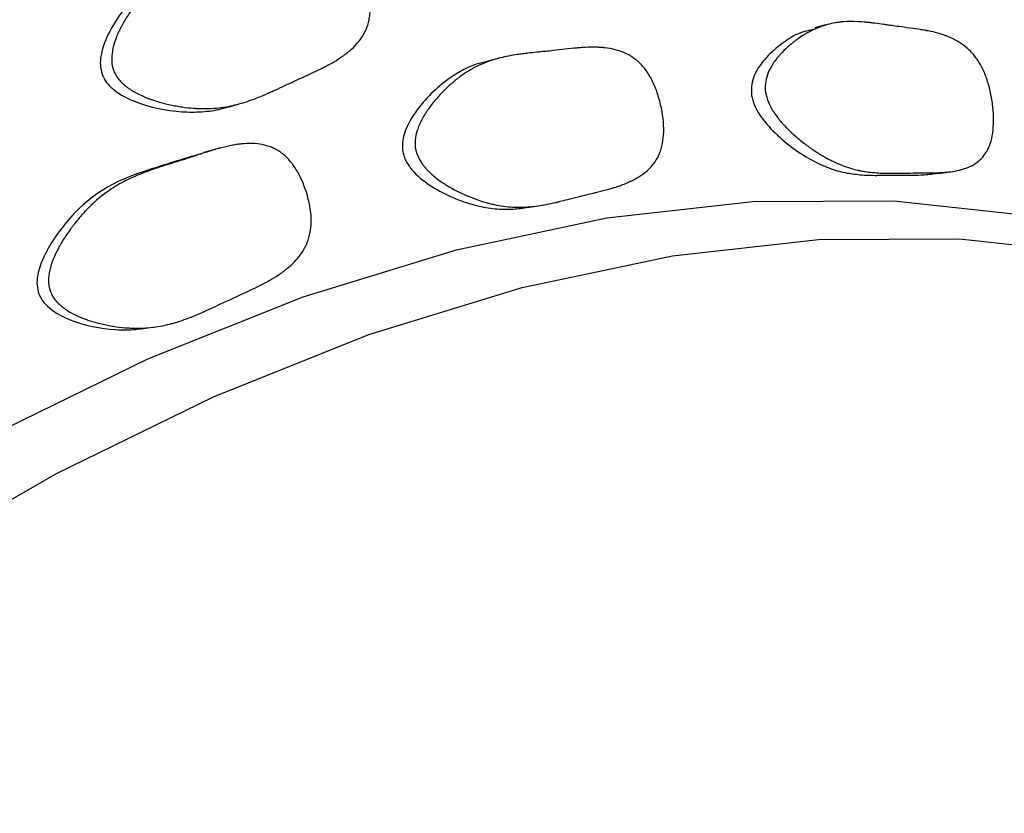
# Model space of a CAD drawing. Units: millimetres. Extents: x 3 to 269, y 18 to 300.
# Drawn here: x 76 to 82, y 253 to 257 of the extents above; entities that cross this region are included whole.
import ezdxf

# ---------------------------------------------------------------- set-up
doc = ezdxf.new("R2010")
doc.units = ezdxf.units.MM

msp = doc.modelspace()

# ---------------------------------------------------------------- linework, layer by layer
at = {"color": 7, "linetype": 'Continuous', "lineweight": 25}
msp.add_line((78.8592, 256.7381), (78.7891, 256.7195), dxfattribs=at)
at = {"color": 7, "linetype": 'Continuous', "lineweight": 25, "flags": 128}
for points in [[(80.6391, 256.9221), (80.6007, 256.9125), (80.5624, 256.9029)], [(77.4105, 256.4776), (77.4431, 256.487), (77.4757, 256.4964)], [(77.3371, 256.248), (77.3051, 256.2398), (77.273, 256.2315)], [(81.2273, 256.1179), (81.2662, 256.1235), (81.3051, 256.1291)], [(71.9612, 251.5598), (72.7695, 252.3218), (73.5949, 253.0213), (74.4327, 253.6544), (75.278, 254.2173), (76.1257, 254.7067), (76.9709, 255.1197), (77.8087, 255.4539), (78.6342, 255.7074), (79.4424, 255.8786), (80.2287, 255.9665), (80.9884, 255.9707), (81.7171, 255.8912), (82.4104, 255.7282), (83.0645, 255.483), (83.5262, 255.2462)], [(79.0141, 255.9353), (79.0501, 255.9406), (79.0861, 255.9459)], [(73.123, 252.1177), (73.9485, 252.8172), (74.7863, 253.4503), (75.6315, 254.0132), (76.4792, 254.5026), (77.3245, 254.9156), (78.1623, 255.2498), (78.9877, 255.5033), (79.7959, 255.6745), (80.5822, 255.7624), (81.3419, 255.7666), (82.0706, 255.6871), (82.764, 255.5241), (83.418, 255.2789), (84.0288, 254.9526), (84.5928, 254.5474), (85.1068, 254.0656), (85.5676, 253.5099), (85.9725, 252.8837), (86.3193, 252.1906)], [(76.9374, 255.2814), (76.9705, 255.2858), (77.0036, 255.2902)]]:
    msp.add_lwpolyline(points, dxfattribs=at)
at = {"color": 7, "linetype": 'Continuous', "lineweight": 25}
for points, knots in [([(76.7866, 256.6751), (76.7761, 256.7049), (76.7741, 256.739), (76.7842, 256.7969), (76.7898, 256.8172), (76.8014, 256.8494), (76.8058, 256.8604), (76.8132, 256.8772), (76.8158, 256.8829), (76.82, 256.8915), (76.8214, 256.8944), (76.8243, 256.9003), (76.826, 256.9037), (76.8371, 256.9252), (76.8481, 256.9444), (76.8663, 256.9733), (76.8727, 256.983), (76.8827, 256.9975), (76.8861, 257.0023), (76.8931, 257.012), (76.897, 257.0173), (76.9133, 257.0392), (76.9267, 257.0559), (76.9472, 257.0797), (76.9541, 257.0874), (76.9646, 257.0987), (76.9681, 257.1024), (76.9752, 257.1098), (76.9792, 257.1138), (77.0076, 257.1421), (77.0345, 257.1652), (77.0771, 257.1965), (77.0917, 257.2064), (77.1142, 257.2205), (77.1218, 257.225), (77.1334, 257.2316), (77.1372, 257.2338), (77.1431, 257.237), (77.145, 257.238), (77.1489, 257.2401), (77.1514, 257.2415), (77.1761, 257.2544), (77.2031, 257.2667), (77.2495, 257.2852), (77.2659, 257.2914), (77.2919, 257.3008), (77.3008, 257.3039), (77.3145, 257.3085), (77.3192, 257.3101), (77.3286, 257.3132), (77.334, 257.3149), (77.3548, 257.3216), (77.3715, 257.3269), (77.3966, 257.3347), (77.405, 257.3373), (77.4175, 257.3411), (77.4217, 257.3424), (77.428, 257.3443), (77.4301, 257.3449), (77.4343, 257.3462), (77.4371, 257.3471), (77.4489, 257.3506), (77.463, 257.355), (77.4896, 257.3636), (77.4993, 257.3667), (77.5207, 257.3737), (77.5329, 257.3776), (77.5685, 257.3892), (77.5897, 257.3958), (77.6173, 257.4041), (77.6258, 257.4066), (77.6377, 257.4099), (77.6414, 257.4109), (77.6469, 257.4124), (77.6486, 257.4129), (77.6512, 257.4136), (77.652, 257.4138), (77.6537, 257.4142), (77.6541, 257.4143), (77.6761, 257.4201), (77.6957, 257.4245), (77.7234, 257.4297), (77.7324, 257.4312), (77.7455, 257.4331), (77.7497, 257.4337), (77.7561, 257.4344), (77.7582, 257.4347), (77.7623, 257.4351), (77.7638, 257.4353), (77.8075, 257.4396), (77.8454, 257.438), (77.8975, 257.4274), (77.914, 257.4224), (77.9376, 257.413), (77.9452, 257.4095), (77.9564, 257.4038), (77.9601, 257.4018), (77.9673, 257.3976), (77.9703, 257.3958), (78.007, 257.3723), (78.0361, 257.3442), (78.077, 257.2875), (78.0896, 257.2672), (78.1126, 257.2241), (78.1228, 257.2018), (78.1516, 257.1271), (78.163, 257.0802), (78.1689, 257.0144), (78.169, 256.9937), (78.1661, 256.9639), (78.1646, 256.9542), (78.1616, 256.9399), (78.1605, 256.9352), (78.1581, 256.9258), (78.1565, 256.9206), (78.1451, 256.8851), (78.1287, 256.8555), (78.0949, 256.8137), (78.0821, 256.8002), (78.0606, 256.7807), (78.0531, 256.7743), (78.0412, 256.7648), (78.0371, 256.7617), (78.0309, 256.757), (78.0288, 256.7555), (78.0245, 256.7524), (78.0219, 256.7505), (78.0063, 256.7396), (77.991, 256.7298), (77.966, 256.715), (77.9574, 256.7101), (77.9438, 256.7027), (77.9392, 256.7003), (77.9322, 256.6965), (77.9299, 256.6953), (77.9263, 256.6935), (77.9251, 256.6928), (77.9227, 256.6916), (77.9211, 256.6908), (77.9074, 256.6837), (77.8921, 256.6763), (77.8656, 256.6637), (77.8562, 256.6593), (77.8411, 256.6524), (77.836, 256.65), (77.8254, 256.6451), (77.8193, 256.6423), (77.7946, 256.6311), (77.7766, 256.6228), (77.7522, 256.6115), (77.7444, 256.6079), (77.7298, 256.6011), (77.7183, 256.5957), (77.6895, 256.5822), (77.6724, 256.5742), (77.6498, 256.5638), (77.6428, 256.5606), (77.6331, 256.5562), (77.63, 256.5548), (77.6255, 256.5528), (77.624, 256.5522), (77.6219, 256.5513), (77.6212, 256.5509), (77.6198, 256.5503), (77.6195, 256.5502), (77.5837, 256.5344), (77.5507, 256.5214), (77.504, 256.5051), (77.4888, 256.5002), (77.4668, 256.4938), (77.4596, 256.4918), (77.4489, 256.489), (77.4453, 256.4881), (77.4401, 256.4868), (77.4383, 256.4864), (77.4349, 256.4856), (77.4335, 256.4853), (77.3971, 256.477), (77.3623, 256.4718), (77.3092, 256.468), (77.2913, 256.4674), (77.2644, 256.4674), (77.2553, 256.4676), (77.2417, 256.4681), (77.2372, 256.4684), (77.2281, 256.4689), (77.2241, 256.4691), (77.1982, 256.471), (77.1774, 256.4733), (77.1458, 256.4779), (77.1353, 256.4797), (77.1194, 256.4825), (77.1141, 256.4835), (77.1034, 256.4857), (77.0986, 256.4866), (77.0692, 256.493), (77.0465, 256.4988), (77.014, 256.5085), (77.0034, 256.512), (76.9878, 256.5174), (76.9827, 256.5192), (76.9726, 256.523), (76.9681, 256.5248), (76.9405, 256.5359), (76.9203, 256.5454), (76.8927, 256.5609), (76.884, 256.5662), (76.8716, 256.5744), (76.8676, 256.5772), (76.8598, 256.5829), (76.8564, 256.5854), (76.8361, 256.6017), (76.8224, 256.6154), (76.8005, 256.6442), (76.7919, 256.6602), (76.7866, 256.6751)], [0, 0, 0, 0, 0.03125, 0.03125, 0.046875, 0.046875, 0.054688, 0.054688, 0.058594, 0.058594, 0.060547, 0.060547, 0.0625, 0.0625, 0.078125, 0.078125, 0.085938, 0.085938, 0.089844, 0.089844, 0.09375, 0.09375, 0.109375, 0.109375, 0.117188, 0.117188, 0.121094, 0.121094, 0.125, 0.125, 0.15625, 0.15625, 0.171875, 0.171875, 0.179688, 0.179688, 0.183594, 0.183594, 0.185547, 0.185547, 0.1875, 0.1875, 0.21875, 0.21875, 0.234375, 0.234375, 0.242188, 0.242188, 0.246094, 0.246094, 0.25, 0.25, 0.265625, 0.265625, 0.273438, 0.273438, 0.277344, 0.277344, 0.279297, 0.279297, 0.28125, 0.28125, 0.296875, 0.296875, 0.304688, 0.304688, 0.3125, 0.3125, 0.328125, 0.328125, 0.335938, 0.335938, 0.339844, 0.339844, 0.341797, 0.341797, 0.342773, 0.342773, 0.34375, 0.34375, 0.359375, 0.359375, 0.367188, 0.367188, 0.371094, 0.371094, 0.373047, 0.373047, 0.375, 0.375, 0.40625, 0.40625, 0.421875, 0.421875, 0.429688, 0.429688, 0.433594, 0.433594, 0.4375, 0.4375, 0.46875, 0.46875, 0.484375, 0.484375, 0.5, 0.5, 0.53125, 0.53125, 0.546875, 0.546875, 0.554688, 0.554688, 0.558594, 0.558594, 0.5625, 0.5625, 0.59375, 0.59375, 0.609375, 0.609375, 0.617188, 0.617188, 0.621094, 0.621094, 0.623047, 0.623047, 0.625, 0.625, 0.640625, 0.640625, 0.648438, 0.648438, 0.652344, 0.652344, 0.654297, 0.654297, 0.655273, 0.655273, 0.65625, 0.65625, 0.671875, 0.671875, 0.679688, 0.679688, 0.683594, 0.683594, 0.6875, 0.6875, 0.703125, 0.703125, 0.710938, 0.710938, 0.71875, 0.71875, 0.734375, 0.734375, 0.742188, 0.742188, 0.746094, 0.746094, 0.748047, 0.748047, 0.749023, 0.749023, 0.75, 0.75, 0.78125, 0.78125, 0.796875, 0.796875, 0.804688, 0.804688, 0.808594, 0.808594, 0.810547, 0.810547, 0.8125, 0.8125, 0.84375, 0.84375, 0.859375, 0.859375, 0.867188, 0.867188, 0.871094, 0.871094, 0.875, 0.875, 0.890625, 0.890625, 0.898438, 0.898438, 0.902344, 0.902344, 0.90625, 0.90625, 0.921875, 0.921875, 0.929688, 0.929688, 0.933594, 0.933594, 0.9375, 0.9375, 0.953125, 0.953125, 0.960938, 0.960938, 0.964844, 0.964844, 0.96875, 0.96875, 0.984375, 0.984375, 1, 1, 1, 1]), ([(77.1674, 257.2466), (77.1417, 257.2372), (77.0513, 257.2043), (76.9399, 257.1178), (76.836, 256.998), (76.7647, 256.8881), (76.722, 256.7868), (76.7127, 256.7039), (76.7213, 256.6692), (76.7252, 256.6533)], [0, 0, 0, 0, 0.113962, 0.399598, 0.562218, 0.732192, 0.891449, 0.950124, 1, 1, 1, 1]), ([(80.2963, 256.5661), (80.2935, 256.5974), (80.2988, 256.6292), (80.3191, 256.6778), (80.3278, 256.6941), (80.3441, 256.7187), (80.35, 256.727), (80.3597, 256.7394), (80.363, 256.7435), (80.3682, 256.7497), (80.37, 256.7518), (80.3736, 256.7559), (80.3758, 256.7584), (80.3894, 256.7735), (80.4025, 256.7866), (80.4237, 256.8056), (80.431, 256.8118), (80.4423, 256.821), (80.4461, 256.824), (80.4539, 256.8301), (80.4583, 256.8333), (80.4764, 256.8467), (80.491, 256.8565), (80.513, 256.8699), (80.5204, 256.8742), (80.5315, 256.8802), (80.5352, 256.8822), (80.5426, 256.886), (80.5467, 256.8881), (80.5763, 256.9025), (80.6035, 256.9126), (80.6456, 256.9239), (80.6598, 256.927), (80.6815, 256.9307), (80.6888, 256.9318), (80.6998, 256.9331), (80.7035, 256.9335), (80.709, 256.9341), (80.7109, 256.9342), (80.7146, 256.9346), (80.7169, 256.9347), (80.7402, 256.9365), (80.7654, 256.9367), (80.8079, 256.9348), (80.8229, 256.9338), (80.8466, 256.9317), (80.8547, 256.9309), (80.8671, 256.9295), (80.8713, 256.929), (80.8798, 256.928), (80.8846, 256.9274), (80.9035, 256.925), (80.9185, 256.923), (80.9411, 256.9198), (80.9486, 256.9187), (80.9598, 256.917), (80.9636, 256.9165), (80.9692, 256.9156), (80.9711, 256.9154), (80.9748, 256.9148), (80.9773, 256.9144), (80.9884, 256.9127), (81.0013, 256.9109), (81.0331, 256.9067), (81.0526, 256.9041), (81.0958, 256.8985), (81.1149, 256.8958), (81.1396, 256.8919), (81.1472, 256.8906), (81.1577, 256.8888), (81.161, 256.8882), (81.1657, 256.8873), (81.1673, 256.887), (81.1695, 256.8866), (81.1703, 256.8864), (81.1717, 256.8861), (81.172, 256.8861), (81.1915, 256.8822), (81.2088, 256.8781), (81.233, 256.8715), (81.2407, 256.8691), (81.252, 256.8655), (81.2557, 256.8642), (81.2611, 256.8624), (81.2629, 256.8617), (81.2664, 256.8604), (81.2677, 256.86), (81.305, 256.8459), (81.3362, 256.8289), (81.3774, 256.7981), (81.3901, 256.787), (81.4078, 256.7689), (81.4134, 256.7627), (81.4215, 256.753), (81.4242, 256.7497), (81.4293, 256.743), (81.4315, 256.7402), (81.4457, 256.7202), (81.4561, 256.7026), (81.4749, 256.6646), (81.483, 256.6447), (81.4979, 256.5996), (81.5042, 256.5762), (81.5143, 256.528), (81.5182, 256.5037), (81.5265, 256.4245), (81.5263, 256.3774), (81.5174, 256.3151), (81.5132, 256.2963), (81.5046, 256.2705), (81.5013, 256.2622), (81.4959, 256.2504), (81.494, 256.2466), (81.49, 256.2391), (81.4876, 256.235), (81.4707, 256.2074), (81.451, 256.1872), (81.4143, 256.1632), (81.4009, 256.1562), (81.3791, 256.1473), (81.3715, 256.1446), (81.3597, 256.1409), (81.3556, 256.1397), (81.3495, 256.1381), (81.3474, 256.1375), (81.3433, 256.1365), (81.3408, 256.1359), (81.3255, 256.1323), (81.3108, 256.1297), (81.287, 256.1267), (81.2788, 256.1258), (81.2661, 256.1246), (81.2618, 256.1242), (81.2552, 256.1238), (81.253, 256.1236), (81.2497, 256.1234), (81.2485, 256.1233), (81.2463, 256.1232), (81.2448, 256.1231), (81.2318, 256.1224), (81.2175, 256.1219), (81.1929, 256.1214), (81.1842, 256.1213), (81.1703, 256.1211), (81.1656, 256.1211), (81.1582, 256.121), (81.1558, 256.121), (81.1508, 256.121), (81.1489, 256.121), (81.0944, 256.1208), (81.0536, 256.1202), (81.008, 256.1195), (80.9955, 256.1193), (80.9807, 256.1191), (80.9764, 256.1191), (80.9709, 256.119), (80.9693, 256.119), (80.9671, 256.119), (80.9664, 256.119), (80.9654, 256.119), (80.9651, 256.119), (80.9646, 256.119), (80.9644, 256.119), (80.9641, 256.119), (80.9644, 256.119), (80.9317, 256.1193), (80.9016, 256.1208), (80.8593, 256.1249), (80.8456, 256.1266), (80.826, 256.1296), (80.8195, 256.1307), (80.81, 256.1325), (80.8069, 256.1331), (80.8023, 256.1341), (80.8007, 256.1344), (80.7977, 256.135), (80.7965, 256.1353), (80.7644, 256.1425), (80.7344, 256.1518), (80.6894, 256.1696), (80.6745, 256.1762), (80.652, 256.1871), (80.6446, 256.1909), (80.6334, 256.1968), (80.6296, 256.1988), (80.6222, 256.2029), (80.6189, 256.2047), (80.5978, 256.2168), (80.5809, 256.2272), (80.5556, 256.244), (80.5472, 256.2498), (80.5345, 256.2588), (80.5303, 256.2618), (80.5219, 256.268), (80.5181, 256.2708), (80.4949, 256.2883), (80.4773, 256.3026), (80.4521, 256.3244), (80.444, 256.3317), (80.4321, 256.3429), (80.4282, 256.3466), (80.4206, 256.3541), (80.4172, 256.3574), (80.3965, 256.3785), (80.3815, 256.3952), (80.3616, 256.4202), (80.3554, 256.4285), (80.3468, 256.4409), (80.344, 256.445), (80.3386, 256.4533), (80.3363, 256.457), (80.3227, 256.4798), (80.3141, 256.4977), (80.3016, 256.5325), (80.2976, 256.5505), (80.2963, 256.5661)], [0, 0, 0, 0, 0.03125, 0.03125, 0.046875, 0.046875, 0.054688, 0.054688, 0.058594, 0.058594, 0.060547, 0.060547, 0.0625, 0.0625, 0.078125, 0.078125, 0.085938, 0.085938, 0.089844, 0.089844, 0.09375, 0.09375, 0.109375, 0.109375, 0.117188, 0.117188, 0.121094, 0.121094, 0.125, 0.125, 0.15625, 0.15625, 0.171875, 0.171875, 0.179688, 0.179688, 0.183594, 0.183594, 0.185547, 0.185547, 0.1875, 0.1875, 0.21875, 0.21875, 0.234375, 0.234375, 0.242188, 0.242188, 0.246094, 0.246094, 0.25, 0.25, 0.265625, 0.265625, 0.273438, 0.273438, 0.277344, 0.277344, 0.279297, 0.279297, 0.28125, 0.28125, 0.296875, 0.296875, 0.3125, 0.3125, 0.328125, 0.328125, 0.335938, 0.335938, 0.339844, 0.339844, 0.341797, 0.341797, 0.342773, 0.342773, 0.34375, 0.34375, 0.359375, 0.359375, 0.367188, 0.367188, 0.371094, 0.371094, 0.373047, 0.373047, 0.375, 0.375, 0.40625, 0.40625, 0.421875, 0.421875, 0.429688, 0.429688, 0.433594, 0.433594, 0.4375, 0.4375, 0.453125, 0.453125, 0.46875, 0.46875, 0.484375, 0.484375, 0.5, 0.5, 0.53125, 0.53125, 0.546875, 0.546875, 0.554688, 0.554688, 0.558594, 0.558594, 0.5625, 0.5625, 0.59375, 0.59375, 0.609375, 0.609375, 0.617188, 0.617188, 0.621094, 0.621094, 0.623047, 0.623047, 0.625, 0.625, 0.640625, 0.640625, 0.648438, 0.648438, 0.652344, 0.652344, 0.654297, 0.654297, 0.655273, 0.655273, 0.65625, 0.65625, 0.671875, 0.671875, 0.679688, 0.679688, 0.683594, 0.683594, 0.685547, 0.685547, 0.6875, 0.6875, 0.71875, 0.71875, 0.734375, 0.734375, 0.742188, 0.742188, 0.746094, 0.746094, 0.748047, 0.748047, 0.749023, 0.749023, 0.749512, 0.749512, 0.75, 0.75, 0.78125, 0.78125, 0.796875, 0.796875, 0.804688, 0.804688, 0.808594, 0.808594, 0.810547, 0.810547, 0.8125, 0.8125, 0.84375, 0.84375, 0.859375, 0.859375, 0.867188, 0.867188, 0.871094, 0.871094, 0.875, 0.875, 0.890625, 0.890625, 0.898438, 0.898438, 0.902344, 0.902344, 0.90625, 0.90625, 0.921875, 0.921875, 0.929688, 0.929688, 0.933594, 0.933594, 0.9375, 0.9375, 0.953125, 0.953125, 0.960938, 0.960938, 0.964844, 0.964844, 0.96875, 0.96875, 0.984375, 0.984375, 1, 1, 1, 1]), ([(80.5643, 256.895), (80.5337, 256.8889), (80.4708, 256.8765), (80.3842, 256.8189), (80.3018, 256.7487), (80.2455, 256.6732), (80.2208, 256.6014), (80.2209, 256.5666), (80.221, 256.5505)], [0, 0, 0, 0, 0.203529, 0.419319, 0.6447, 0.855873, 0.933748, 1, 1, 1, 1]), ([(78.4135, 256.249), (78.4077, 256.2801), (78.4106, 256.3139), (78.428, 256.3684), (78.4359, 256.3872), (78.4511, 256.4163), (78.4568, 256.4262), (78.466, 256.4412), (78.4692, 256.4462), (78.4743, 256.4539), (78.476, 256.4564), (78.4795, 256.4615), (78.4816, 256.4646), (78.4948, 256.4834), (78.5077, 256.5), (78.5287, 256.5246), (78.536, 256.5328), (78.5473, 256.545), (78.5511, 256.5491), (78.559, 256.5572), (78.5633, 256.5616), (78.5816, 256.5798), (78.5964, 256.5935), (78.6188, 256.6127), (78.6263, 256.6189), (78.6377, 256.6279), (78.6415, 256.6308), (78.6491, 256.6366), (78.6533, 256.6397), (78.6838, 256.6618), (78.7121, 256.6791), (78.7562, 256.7012), (78.7712, 256.708), (78.7942, 256.7172), (78.8019, 256.7201), (78.8136, 256.7243), (78.8175, 256.7256), (78.8234, 256.7276), (78.8253, 256.7282), (78.8293, 256.7295), (78.8318, 256.7303), (78.8566, 256.7379), (78.8836, 256.7446), (78.9294, 256.7534), (78.9456, 256.7561), (78.9712, 256.76), (78.9799, 256.7612), (78.9934, 256.763), (78.9979, 256.7635), (79.0071, 256.7647), (79.0124, 256.7653), (79.0328, 256.7676), (79.0492, 256.7694), (79.0737, 256.7719), (79.0818, 256.7727), (79.0941, 256.7739), (79.0981, 256.7743), (79.1043, 256.7749), (79.1063, 256.7751), (79.1104, 256.7755), (79.1131, 256.7757), (79.1251, 256.7768), (79.1391, 256.7783), (79.1738, 256.7821), (79.1949, 256.7846), (79.2419, 256.79), (79.2626, 256.7921), (79.2896, 256.7945), (79.2979, 256.7952), (79.3093, 256.7961), (79.3129, 256.7963), (79.3181, 256.7966), (79.3198, 256.7967), (79.3222, 256.7969), (79.323, 256.7969), (79.3246, 256.797), (79.3249, 256.797), (79.3463, 256.7982), (79.3652, 256.7985), (79.3918, 256.7979), (79.4004, 256.7976), (79.4128, 256.7968), (79.4169, 256.7965), (79.4229, 256.796), (79.4249, 256.7958), (79.4288, 256.7954), (79.4302, 256.7953), (79.4716, 256.7906), (79.5067, 256.7815), (79.5537, 256.7607), (79.5684, 256.7526), (79.589, 256.7388), (79.5956, 256.7339), (79.6052, 256.7261), (79.6083, 256.7234), (79.6145, 256.7179), (79.617, 256.7156), (79.6341, 256.6989), (79.6469, 256.6837), (79.6703, 256.6498), (79.6808, 256.6315), (79.7008, 256.5894), (79.7096, 256.5672), (79.7248, 256.5206), (79.7311, 256.4969), (79.7471, 256.4184), (79.751, 256.3703), (79.7471, 256.3047), (79.7442, 256.2845), (79.7372, 256.2559), (79.7345, 256.2467), (79.7297, 256.2333), (79.728, 256.2289), (79.7243, 256.2203), (79.7222, 256.2155), (79.7064, 256.183), (79.687, 256.1574), (79.6497, 256.1234), (79.6359, 256.1128), (79.6131, 256.098), (79.6052, 256.0933), (79.5928, 256.0865), (79.5886, 256.0842), (79.5822, 256.081), (79.58, 256.0799), (79.5756, 256.0777), (79.5729, 256.0765), (79.5568, 256.0689), (79.5412, 256.0624), (79.5159, 256.0531), (79.5072, 256.0501), (79.4936, 256.0456), (79.489, 256.0441), (79.4819, 256.0419), (79.4796, 256.0412), (79.476, 256.0401), (79.4748, 256.0397), (79.4724, 256.039), (79.4708, 256.0386), (79.4569, 256.0344), (79.4415, 256.0302), (79.4151, 256.0234), (79.4057, 256.021), (79.3909, 256.0173), (79.3858, 256.016), (79.3779, 256.0141), (79.3752, 256.0134), (79.3698, 256.0121), (79.3678, 256.0116), (79.3093, 255.9974), (79.2654, 255.9863), (79.2166, 255.974), (79.2031, 255.9706), (79.1872, 255.9666), (79.1826, 255.9654), (79.1768, 255.964), (79.175, 255.9636), (79.1726, 255.963), (79.1719, 255.9628), (79.1708, 255.9626), (79.1705, 255.9625), (79.17, 255.9624), (79.1698, 255.9623), (79.1695, 255.9623), (79.1697, 255.9623), (79.1347, 255.9543), (79.1022, 255.9481), (79.0564, 255.9415), (79.0416, 255.9398), (79.0202, 255.9379), (79.0132, 255.9374), (79.0029, 255.9368), (78.9995, 255.9367), (78.9944, 255.9364), (78.9927, 255.9364), (78.9894, 255.9363), (78.9881, 255.9362), (78.953, 255.9354), (78.92, 255.9372), (78.8701, 255.944), (78.8535, 255.9469), (78.8285, 255.9523), (78.8201, 255.9543), (78.8076, 255.9575), (78.8034, 255.9586), (78.795, 255.9609), (78.7914, 255.9619), (78.7676, 255.9689), (78.7486, 255.9752), (78.72, 255.9859), (78.7104, 255.9897), (78.6961, 255.9956), (78.6913, 255.9976), (78.6817, 256.0018), (78.6774, 256.0037), (78.6509, 256.0157), (78.6307, 256.0258), (78.6019, 256.0417), (78.5925, 256.0471), (78.5788, 256.0555), (78.5743, 256.0583), (78.5654, 256.064), (78.5615, 256.0666), (78.5374, 256.0828), (78.5199, 256.0962), (78.4964, 256.1166), (78.489, 256.1235), (78.4787, 256.134), (78.4753, 256.1375), (78.4688, 256.1446), (78.4661, 256.1477), (78.4494, 256.1676), (78.4386, 256.1837), (78.4221, 256.2161), (78.4163, 256.2334), (78.4135, 256.249)], [0, 0, 0, 0, 0.03125, 0.03125, 0.046875, 0.046875, 0.054688, 0.054688, 0.058594, 0.058594, 0.060547, 0.060547, 0.0625, 0.0625, 0.078125, 0.078125, 0.085938, 0.085938, 0.089844, 0.089844, 0.09375, 0.09375, 0.109375, 0.109375, 0.117188, 0.117188, 0.121094, 0.121094, 0.125, 0.125, 0.15625, 0.15625, 0.171875, 0.171875, 0.179688, 0.179688, 0.183594, 0.183594, 0.185547, 0.185547, 0.1875, 0.1875, 0.21875, 0.21875, 0.234375, 0.234375, 0.242188, 0.242188, 0.246094, 0.246094, 0.25, 0.25, 0.265625, 0.265625, 0.273438, 0.273438, 0.277344, 0.277344, 0.279297, 0.279297, 0.28125, 0.28125, 0.296875, 0.296875, 0.3125, 0.3125, 0.328125, 0.328125, 0.335938, 0.335938, 0.339844, 0.339844, 0.341797, 0.341797, 0.342773, 0.342773, 0.34375, 0.34375, 0.359375, 0.359375, 0.367188, 0.367188, 0.371094, 0.371094, 0.373047, 0.373047, 0.375, 0.375, 0.40625, 0.40625, 0.421875, 0.421875, 0.429688, 0.429688, 0.433594, 0.433594, 0.4375, 0.4375, 0.453125, 0.453125, 0.46875, 0.46875, 0.484375, 0.484375, 0.5, 0.5, 0.53125, 0.53125, 0.546875, 0.546875, 0.554688, 0.554688, 0.558594, 0.558594, 0.5625, 0.5625, 0.59375, 0.59375, 0.609375, 0.609375, 0.617188, 0.617188, 0.621094, 0.621094, 0.623047, 0.623047, 0.625, 0.625, 0.640625, 0.640625, 0.648438, 0.648438, 0.652344, 0.652344, 0.654297, 0.654297, 0.655273, 0.655273, 0.65625, 0.65625, 0.671875, 0.671875, 0.679688, 0.679688, 0.683594, 0.683594, 0.685547, 0.685547, 0.6875, 0.6875, 0.71875, 0.71875, 0.734375, 0.734375, 0.742188, 0.742188, 0.746094, 0.746094, 0.748047, 0.748047, 0.749023, 0.749023, 0.749512, 0.749512, 0.75, 0.75, 0.78125, 0.78125, 0.796875, 0.796875, 0.804688, 0.804688, 0.808594, 0.808594, 0.810547, 0.810547, 0.8125, 0.8125, 0.84375, 0.84375, 0.859375, 0.859375, 0.867188, 0.867188, 0.871094, 0.871094, 0.875, 0.875, 0.890625, 0.890625, 0.898438, 0.898438, 0.902344, 0.902344, 0.90625, 0.90625, 0.921875, 0.921875, 0.929688, 0.929688, 0.933594, 0.933594, 0.9375, 0.9375, 0.953125, 0.953125, 0.960938, 0.960938, 0.964844, 0.964844, 0.96875, 0.96875, 0.984375, 0.984375, 1, 1, 1, 1]), ([(78.7919, 256.7177), (78.7824, 256.716), (78.7095, 256.7032), (78.6088, 256.6456), (78.4952, 256.5497), (78.4136, 256.456), (78.3599, 256.3654), (78.3398, 256.2862), (78.3431, 256.2507), (78.3446, 256.2344)], [0, 0, 0, 0, 0.046165, 0.353699, 0.528804, 0.71169, 0.883048, 0.946239, 1, 1, 1, 1]), ([(76.7252, 256.6533), (76.7285, 256.6455), (76.7351, 256.6295), (76.7559, 256.5986), (76.809, 256.548), (76.9474, 256.4806), (77.1082, 256.4485), (77.263, 256.4482), (77.3482, 256.4596), (77.3958, 256.4744), (77.4102, 256.4789)], [0, 0, 0, 0, 0.027066, 0.055742, 0.121701, 0.277827, 0.630776, 0.782732, 0.934381, 1, 1, 1, 1]), ([(80.221, 256.5505), (80.2221, 256.5422), (80.2243, 256.525), (80.2355, 256.4886), (80.2695, 256.4217), (80.3712, 256.3055), (80.4985, 256.2124), (80.6273, 256.1495), (80.7138, 256.123), (80.8002, 256.1106), (80.8635, 256.1076), (80.938, 256.1083), (81.027, 256.1108), (81.1342, 256.1069), (81.202, 256.1165), (81.2267, 256.12)], [0, 0, 0, 0, 0.014932, 0.030749, 0.067101, 0.15305, 0.34704, 0.43054, 0.513966, 0.587095, 0.672049, 0.69262, 0.799409, 0.927127, 1, 1, 1, 1]), ([(76.4435, 255.4923), (76.4346, 255.5226), (76.4346, 255.5574), (76.448, 255.6165), (76.4547, 255.6374), (76.4681, 255.6703), (76.4732, 255.6815), (76.4816, 255.6988), (76.4845, 255.7047), (76.4891, 255.7135), (76.4907, 255.7165), (76.4939, 255.7225), (76.4959, 255.726), (76.5082, 255.7481), (76.5203, 255.7677), (76.5403, 255.7974), (76.5472, 255.8074), (76.5581, 255.8223), (76.5618, 255.8273), (76.5693, 255.8372), (76.5736, 255.8427), (76.5912, 255.8652), (76.6056, 255.8824), (76.6276, 255.9069), (76.635, 255.9149), (76.6462, 255.9266), (76.6499, 255.9304), (76.6575, 255.938), (76.6617, 255.9421), (76.6919, 255.9714), (76.7203, 255.9952), (76.765, 256.0276), (76.7803, 256.0379), (76.8037, 256.0524), (76.8116, 256.0571), (76.8236, 256.064), (76.8277, 256.0662), (76.8337, 256.0695), (76.8357, 256.0706), (76.8398, 256.0728), (76.8424, 256.0741), (76.868, 256.0875), (76.8959, 256.1003), (76.9437, 256.1196), (76.9605, 256.1261), (76.9873, 256.1357), (76.9964, 256.139), (77.0105, 256.1438), (77.0153, 256.1454), (77.0249, 256.1486), (77.0305, 256.1505), (77.0519, 256.1575), (77.069, 256.163), (77.0948, 256.1711), (77.1033, 256.1738), (77.1162, 256.1778), (77.1205, 256.1791), (77.1269, 256.1811), (77.1291, 256.1817), (77.1334, 256.183), (77.1362, 256.1839), (77.1488, 256.1878), (77.1636, 256.1924), (77.2, 256.2043), (77.2221, 256.2116), (77.2715, 256.2278), (77.2933, 256.2348), (77.3217, 256.2434), (77.3304, 256.246), (77.3424, 256.2495), (77.3463, 256.2506), (77.3517, 256.2522), (77.3535, 256.2526), (77.3561, 256.2534), (77.357, 256.2536), (77.3587, 256.254), (77.359, 256.2541), (77.3815, 256.2602), (77.4016, 256.2649), (77.4299, 256.2705), (77.439, 256.2721), (77.4523, 256.2742), (77.4566, 256.2748), (77.4631, 256.2757), (77.4652, 256.2759), (77.4694, 256.2764), (77.4709, 256.2766), (77.5152, 256.2815), (77.5534, 256.2803), (77.6051, 256.27), (77.6214, 256.2652), (77.6445, 256.2559), (77.652, 256.2524), (77.6628, 256.2467), (77.6664, 256.2447), (77.6734, 256.2406), (77.6763, 256.2388), (77.696, 256.2257), (77.7109, 256.2132), (77.7388, 256.1841), (77.7516, 256.168), (77.7766, 256.1298), (77.7879, 256.1092), (77.8083, 256.0654), (77.817, 256.0428), (77.8412, 255.9668), (77.8497, 255.919), (77.8515, 255.8516), (77.8503, 255.8305), (77.8455, 255.7999), (77.8434, 255.7899), (77.8395, 255.7752), (77.8381, 255.7704), (77.8351, 255.7608), (77.8332, 255.7554), (77.8195, 255.7189), (77.8012, 255.6884), (77.7646, 255.6453), (77.751, 255.6314), (77.7282, 255.6112), (77.7202, 255.6046), (77.7077, 255.5948), (77.7034, 255.5915), (77.6968, 255.5867), (77.6946, 255.5851), (77.6902, 255.5819), (77.6875, 255.58), (77.671, 255.5686), (77.6551, 255.5585), (77.6291, 255.5432), (77.62, 255.5381), (77.606, 255.5304), (77.6013, 255.5278), (77.594, 255.524), (77.5916, 255.5227), (77.5879, 255.5208), (77.5866, 255.5201), (77.5841, 255.5188), (77.5825, 255.518), (77.5681, 255.5106), (77.5521, 255.5028), (77.5247, 255.4898), (77.515, 255.4852), (77.4996, 255.478), (77.4943, 255.4755), (77.4861, 255.4718), (77.4833, 255.4705), (77.4777, 255.4679), (77.4756, 255.467), (77.4148, 255.4391), (77.3694, 255.4179), (77.3187, 255.3943), (77.3048, 255.3877), (77.2883, 255.3801), (77.2835, 255.3779), (77.2774, 255.3751), (77.2756, 255.3743), (77.2731, 255.3731), (77.2724, 255.3728), (77.2713, 255.3723), (77.2709, 255.3721), (77.2704, 255.3719), (77.2702, 255.3718), (77.2699, 255.3717), (77.2701, 255.3718), (77.2337, 255.3557), (77.1998, 255.342), (77.1519, 255.325), (77.1365, 255.32), (77.114, 255.3132), (77.1066, 255.3111), (77.0957, 255.3082), (77.0921, 255.3072), (77.0868, 255.3058), (77.085, 255.3054), (77.0815, 255.3045), (77.0801, 255.3042), (77.0431, 255.2954), (77.0079, 255.2898), (76.9545, 255.2854), (76.9366, 255.2846), (76.9096, 255.2844), (76.9006, 255.2845), (76.887, 255.2849), (76.8825, 255.2851), (76.8734, 255.2856), (76.8694, 255.2858), (76.8437, 255.2875), (76.8229, 255.2896), (76.7917, 255.294), (76.7812, 255.2957), (76.7655, 255.2985), (76.7602, 255.2995), (76.7497, 255.3015), (76.745, 255.3025), (76.7159, 255.3087), (76.6936, 255.3144), (76.6616, 255.3241), (76.6512, 255.3275), (76.636, 255.3329), (76.6309, 255.3348), (76.621, 255.3386), (76.6167, 255.3403), (76.5897, 255.3514), (76.57, 255.361), (76.5433, 255.3765), (76.5348, 255.3819), (76.5229, 255.3902), (76.519, 255.393), (76.5116, 255.3987), (76.5083, 255.4013), (76.4889, 255.4178), (76.476, 255.4316), (76.4557, 255.4608), (76.448, 255.4771), (76.4435, 255.4923)], [0, 0, 0, 0, 0.03125, 0.03125, 0.046875, 0.046875, 0.054688, 0.054688, 0.058594, 0.058594, 0.060547, 0.060547, 0.0625, 0.0625, 0.078125, 0.078125, 0.085938, 0.085938, 0.089844, 0.089844, 0.09375, 0.09375, 0.109375, 0.109375, 0.117188, 0.117188, 0.121094, 0.121094, 0.125, 0.125, 0.15625, 0.15625, 0.171875, 0.171875, 0.179688, 0.179688, 0.183594, 0.183594, 0.185547, 0.185547, 0.1875, 0.1875, 0.21875, 0.21875, 0.234375, 0.234375, 0.242188, 0.242188, 0.246094, 0.246094, 0.25, 0.25, 0.265625, 0.265625, 0.273438, 0.273438, 0.277344, 0.277344, 0.279297, 0.279297, 0.28125, 0.28125, 0.296875, 0.296875, 0.3125, 0.3125, 0.328125, 0.328125, 0.335938, 0.335938, 0.339844, 0.339844, 0.341797, 0.341797, 0.342773, 0.342773, 0.34375, 0.34375, 0.359375, 0.359375, 0.367188, 0.367188, 0.371094, 0.371094, 0.373047, 0.373047, 0.375, 0.375, 0.40625, 0.40625, 0.421875, 0.421875, 0.429688, 0.429688, 0.433594, 0.433594, 0.4375, 0.4375, 0.453125, 0.453125, 0.46875, 0.46875, 0.484375, 0.484375, 0.5, 0.5, 0.53125, 0.53125, 0.546875, 0.546875, 0.554688, 0.554688, 0.558594, 0.558594, 0.5625, 0.5625, 0.59375, 0.59375, 0.609375, 0.609375, 0.617188, 0.617188, 0.621094, 0.621094, 0.623047, 0.623047, 0.625, 0.625, 0.640625, 0.640625, 0.648438, 0.648438, 0.652344, 0.652344, 0.654297, 0.654297, 0.655273, 0.655273, 0.65625, 0.65625, 0.671875, 0.671875, 0.679688, 0.679688, 0.683594, 0.683594, 0.685547, 0.685547, 0.6875, 0.6875, 0.71875, 0.71875, 0.734375, 0.734375, 0.742188, 0.742188, 0.746094, 0.746094, 0.748047, 0.748047, 0.749023, 0.749023, 0.749512, 0.749512, 0.75, 0.75, 0.78125, 0.78125, 0.796875, 0.796875, 0.804688, 0.804688, 0.808594, 0.808594, 0.810547, 0.810547, 0.8125, 0.8125, 0.84375, 0.84375, 0.859375, 0.859375, 0.867188, 0.867188, 0.871094, 0.871094, 0.875, 0.875, 0.890625, 0.890625, 0.898438, 0.898438, 0.902344, 0.902344, 0.90625, 0.90625, 0.921875, 0.921875, 0.929688, 0.929688, 0.933594, 0.933594, 0.9375, 0.9375, 0.953125, 0.953125, 0.960938, 0.960938, 0.964844, 0.964844, 0.96875, 0.96875, 0.984375, 0.984375, 1, 1, 1, 1]), ([(77.2734, 256.2291), (77.228, 256.2156), (77.1275, 256.1857), (76.962, 256.1336), (76.7755, 256.067), (76.623, 255.9576), (76.512, 255.8332), (76.434, 255.7204), (76.3856, 255.6165), (76.3716, 255.5317), (76.3782, 255.4965), (76.3813, 255.4803)], [0, 0, 0, 0, 0.122397, 0.270637, 0.443572, 0.622975, 0.725124, 0.831812, 0.931775, 0.968638, 1, 1, 1, 1]), ([(78.3446, 256.2344), (78.3465, 256.2262), (78.3504, 256.2092), (78.3656, 256.175), (78.4079, 256.1152), (78.5271, 256.0223), (78.6719, 255.9596), (78.8158, 255.928), (78.9108, 255.9236), (78.9768, 255.9285), (79.0093, 255.9349), (79.014, 255.9358)], [0, 0, 0, 0, 0.024911, 0.051298, 0.111946, 0.255337, 0.578974, 0.718278, 0.857458, 0.979462, 1, 1, 1, 1]), ([(76.3813, 255.4803), (76.384, 255.4724), (76.3897, 255.456), (76.4089, 255.4247), (76.4591, 255.3735), (76.5936, 255.3055), (76.7522, 255.2766), (76.8824, 255.2733), (76.9274, 255.2812), (76.9374, 255.283)], [0, 0, 0, 0, 0.0328655, 0.0676792, 0.1476929, 0.336872, 0.7638547, 0.9476425, 1, 1, 1, 1])]:
    msp.add_open_spline(points, degree=3, knots=knots, dxfattribs=at)

doc.saveas('drawing.dxf')
